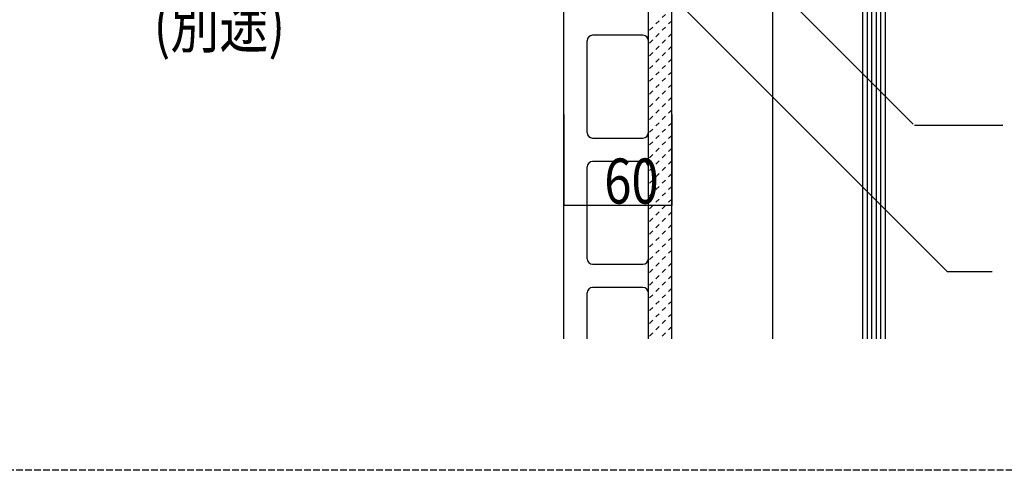
# Model space of a CAD drawing. Extents: x 877 to 5077, y 628 to 3588.
# Drawn here: x 1379 to 1926, y 2222 to 2473 of the extents above; entities that cross this region are included whole.
import ezdxf

# ---------------------------------------------------------------- set-up
doc = ezdxf.new("R2010")
doc.units = 0
doc.header["$MEASUREMENT"] = 0
doc.linetypes.add('DASHED2', pattern=[5, 2.5, -2.5])
doc.linetypes.add('DASHED3', pattern=[5, 3.75, -1.25])
for name, color, linetype in [('_0-0_メ__ス', 7, 'CONTINUOUS'), ('_0-4_その他資材', 7, 'CONTINUOUS'), ('_0-9_部材名__寸法', 7, 'CONTINUOUS'), ('_0-A_枠線', 7, 'CONTINUOUS')]:
    doc.layers.add(name, color=color, linetype=linetype)
doc.styles.get("Standard").update_dxf_attribs({"font": 'txt', "bigfont": 'bigfont.shx'})

msp = doc.modelspace()

# ---------------------------------------------------------------- linework, layer by layer
at = {"layer": '_0-0_メ__ス', "color": 2, "linetype": 'Continuous'}
for p, q in [((1681.32, 2295.36), (1681.32, 2613.36)), ((1741.32, 2295.36), (1741.32, 2613.36)), ((1725.32, 2463.86), (1697.32, 2463.86)), ((1694.32, 2409.86), (1694.32, 2460.86)), ((1728.32, 2409.86), (1728.32, 2460.86)), ((1697.32, 2406.86), (1725.32, 2406.86)), ((1725.32, 2393.86), (1697.32, 2393.86)), ((1694.32, 2339.86), (1694.32, 2390.86)), ((1728.32, 2339.86), (1728.32, 2390.86)), ((1697.32, 2336.86), (1725.32, 2336.86)), ((1694.32, 2295.36), (1694.32, 2320.86)), ((1725.32, 2323.86), (1697.32, 2323.86)), ((1728.32, 2295.36), (1728.32, 2320.86))]:
    msp.add_line(p, q, dxfattribs=at)
at = {"layer": '_0-0_メ__ス', "color": 7, "linetype": 'Continuous'}
msp.add_line((1681.31, 2419.86), (1681.31, 2369.59), dxfattribs=at)
at = {"layer": '_0-0_メ__ス', "color": 2, "linetype": 'Continuous'}
for centre, start, end in [((1697.32, 2460.86), 90, 180), ((1725.32, 2460.86), 0, 90), ((1697.32, 2409.86), 180, 270), ((1725.32, 2409.86), 270, 0), ((1697.32, 2390.86), 90, 180), ((1725.32, 2390.86), 0, 90), ((1697.32, 2339.86), 180, 270), ((1725.32, 2339.86), 270, 0), ((1697.32, 2320.86), 90, 180), ((1725.32, 2320.86), 0, 90)]:
    msp.add_arc(centre, 3, start, end, dxfattribs=at)
at = {"layer": '_0-4_その他資材', "color": 7, "linetype": 'Continuous'}
for p, q in [((1847.32, 2657.36), (1847.32, 2295.36)), ((1849.82, 2657.36), (1849.82, 2295.36)), ((1852.32, 2657.36), (1852.32, 2295.36)), ((1854.82, 2657.36), (1854.82, 2295.36)), ((1857.32, 2657.36), (1857.32, 2295.36)), ((1859.82, 2657.36), (1859.82, 2295.36)), ((1728.32, 2295.36), (1728.32, 2615.36)), ((1741.32, 2295.36), (1741.32, 2615.36)), ((1797.32, 2576.36), (1797.32, 2295.36))]:
    msp.add_line(p, q, dxfattribs=at)
at = {"layer": '_0-4_その他資材', "color": 7, "linetype": 'DASHED2'}
for p, q in [((1741.32, 2479.01), (1728.32, 2466.01)), ((1741.32, 2471.94), (1728.32, 2458.94)), ((1741.32, 2464.87), (1728.32, 2451.87)), ((1741.32, 2457.8), (1728.32, 2444.8)), ((1741.32, 2450.73), (1728.32, 2437.72)), ((1741.32, 2443.66), (1728.32, 2430.65)), ((1741.32, 2436.58), (1728.32, 2423.58)), ((1741.32, 2429.51), (1728.32, 2416.51)), ((1741.32, 2422.44), (1728.32, 2409.44)), ((1741.32, 2415.37), (1728.32, 2402.37)), ((1741.32, 2408.3), (1728.32, 2395.3)), ((1741.32, 2401.23), (1728.32, 2388.23)), ((1741.32, 2394.16), (1728.32, 2381.16)), ((1741.32, 2387.09), (1728.32, 2374.09)), ((1741.32, 2380.02), (1728.32, 2367.01)), ((1741.32, 2372.94), (1728.32, 2359.94)), ((1741.32, 2365.87), (1728.32, 2352.87)), ((1741.32, 2358.8), (1728.32, 2345.8)), ((1741.32, 2351.73), (1728.32, 2338.73)), ((1741.32, 2344.66), (1728.32, 2331.66)), ((1741.32, 2337.59), (1728.32, 2324.59)), ((1741.32, 2330.52), (1728.32, 2317.52)), ((1741.32, 2323.45), (1728.32, 2310.45)), ((1741.32, 2316.38), (1728.32, 2303.37)), ((1741.32, 2309.3), (1728.32, 2296.3)), ((1741.32, 2302.23), (1734.45, 2295.36))]:
    msp.add_line(p, q, dxfattribs=at)
at = {"layer": '_0-9_部材名__寸法', "color": 7, "linetype": 'Continuous'}
for p, q in [((1754.55, 2535.54), (1875.52, 2414.57)), ((1736.26, 2490.82), (1894.34, 2332.75)), ((1741.31, 2419.86), (1741.31, 2369.59)), ((1876.15, 2413.94), (1925.25, 2413.94)), ((1681.31, 2369.59), (1741.31, 2369.59)), ((1894.34, 2332.75), (1919.42, 2332.75))]:
    msp.add_line(p, q, dxfattribs=at)
at = {"layer": '_0-9_部材名__寸法', "color": 7}
for p in [(1681.31, 2369.59), (1741.31, 2369.59)]:
    msp.add_point(p, dxfattribs=at)
at = {"layer": '_0-A_枠線', "color": 7, "linetype": 'DASHED3'}
msp.add_line((3000.75, 2222.45), (1061.25, 2222.45), dxfattribs=at)

# ---------------------------------------------------------------- texts
at = {"layer": '_0-9_部材名__寸法', "color": 7, "width": 0.8}
for s, p in [('(別途)', (1453.38, 2456.98)), ('60', (1703.77, 2370.47))]:
    msp.add_text(s, height=25, dxfattribs=at).set_placement(p)

doc.saveas('drawing.dxf')
